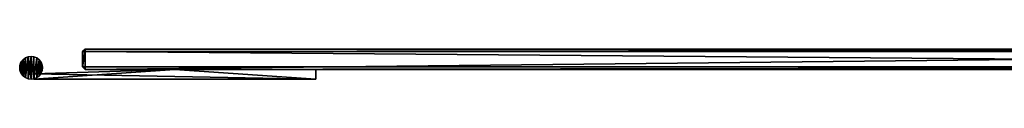
# Model space of a CAD drawing. Extents: x 1535 to 6077, y -105 to -4.
# Drawn here: x 4205 to 4589, y -62 to -50 of the extents above; entities that cross this region are included whole.
import ezdxf

# ---------------------------------------------------------------- set-up
doc = ezdxf.new("R2010")
doc.units = 0
doc.header["$LTSCALE"] = 25.4
doc.layers.get('0').update_dxf_attribs({"color": 13, "linetype": 'CONTINUOUS'})

# ---------------------------------------------------------------- blocks, each defined once
blk = doc.blocks.new('GROUP_3')
at = {"color": 0}
for p, q in [((0, 7, 2029), (1, 8, 2029)), ((1, 8), (0, 7)), ((1, 8), (0, 7)), ((0, 7, 2029), (1, 8, 2029)), ((1, 7, 2030), (1, 8, 2029)), ((743, 8, 2029), (1, 8, 2029)), ((1, 7, 2030), (1, 8, 2029)), ((1, 8), (743, 8)), ((1, 8, 2029), (1, 8)), ((1, 8), (743, 8)), ((1, 8, 2029), (1, 8)), ((743, 8, 2029), (1, 8, 2029)), ((0, 7, 2029), (1, 7, 2030)), ((0, 1, 2029), (0, 7, 2029)), ((0, 7, 2029), (1, 7, 2030)), ((0, 1), (0, 7)), ((0, 7), (0, 7, 2029)), ((0, 1), (0, 7)), ((0, 1, 2029), (0, 7, 2029)), ((0, 7), (0, 7, 2029)), ((1, 1, 2030), (1, 7, 2030)), ((743, 7, 2030), (1, 7, 2030)), ((1, 1, 2030), (1, 7, 2030)), ((743, 7, 2030), (1, 7, 2030)), ((0, 1, 2029), (1, 1, 2030)), ((0, 1, 2029), (1, 1, 2030)), ((1, 0, 2029), (0, 1, 2029)), ((1, 0), (0, 1)), ((0, 1, 2029), (0, 1)), ((1, 0, 2029), (0, 1, 2029)), ((0, 1, 2029), (0, 1)), ((1, 0), (0, 1)), ((743, 1, 2030), (1, 1, 2030)), ((743, 1, 2030), (1, 1, 2030)), ((1, 1, 2030), (1, 0, 2029)), ((1, 1, 2030), (1, 0, 2029)), ((1, 0, 2029), (743, 0, 2029)), ((1, 0), (743, 0)), ((1, 0, 2029), (743, 0, 2029)), ((1, 0, 2029), (1, 0)), ((1, 0), (743, 0)), ((1, 0, 2029), (1, 0))]:
    blk.add_line(p, q, dxfattribs=at)
at = {"color": 8}
mesh = blk.add_polyface(dxfattribs=at)
corners = [(1, 8, 2029), (0, 7, 2029), (1, 7, 2030)]
mesh.append_faces([[corners[k] for k in face] for face in [(0, 1, 2)]], dxfattribs={"color": 8})
mesh = blk.add_polyface(dxfattribs=at)
corners = [(1, 8), (0, 1), (0, 7), (1, 0), (743, 8), (743, 0), (744, 7), (744, 1)]
mesh.append_faces([[corners[k] for k in face] for face in [(0, 1, 2), (5, 6, 7)]], dxfattribs={"vtx0": -1, "color": 8})
mesh.append_faces([[corners[k] for k in face] for face in [(1, 0, 3), (3, 4, 5)]], dxfattribs={"vtx0": -1, "vtx1": -1, "color": 8})
mesh.append_faces([[corners[k] for k in face] for face in [(3, 0, 4), (5, 4, 6)]], dxfattribs={"vtx0": -1, "vtx2": -1, "color": 8})
mesh = blk.add_polyface(dxfattribs=at)
corners = [(1, 8, 2029), (0, 7), (0, 7, 2029), (1, 8)]
mesh.append_faces([[corners[k] for k in face] for face in [(0, 1, 2), (1, 0, 3)]], dxfattribs={"vtx0": -1, "color": 8})
mesh = blk.add_polyface(dxfattribs=at)
corners = [(1, 7, 2030), (743, 8, 2029), (1, 8, 2029), (743, 7, 2030)]
mesh.append_faces([[corners[k] for k in face] for face in [(0, 1, 2), (1, 0, 3)]], dxfattribs={"vtx0": -1, "color": 8})
mesh = blk.add_polyface(dxfattribs=at)
corners = [(1, 8, 2029), (743, 8), (1, 8), (743, 8, 2029)]
mesh.append_faces([[corners[k] for k in face] for face in [(0, 1, 2), (1, 0, 3)]], dxfattribs={"vtx0": -1, "color": 8})
mesh = blk.add_polyface(dxfattribs=at)
corners = [(1, 7, 2030), (0, 1, 2029), (1, 1, 2030), (0, 7, 2029)]
mesh.append_faces([[corners[k] for k in face] for face in [(0, 1, 2), (1, 0, 3)]], dxfattribs={"vtx0": -1, "color": 8})
mesh = blk.add_polyface(dxfattribs=at)
corners = [(0, 7, 2029), (0, 1), (0, 1, 2029), (0, 7)]
mesh.append_faces([[corners[k] for k in face] for face in [(0, 1, 2), (1, 0, 3)]], dxfattribs={"vtx0": -1, "color": 8})
mesh = blk.add_polyface(dxfattribs=at)
corners = [(743, 1, 2030), (1, 7, 2030), (1, 1, 2030), (743, 7, 2030)]
mesh.append_faces([[corners[k] for k in face] for face in [(0, 1, 2), (1, 0, 3)]], dxfattribs={"vtx0": -1, "color": 8})
mesh = blk.add_polyface(dxfattribs=at)
corners = [(0, 1, 2029), (1, 0, 2029), (1, 1, 2030)]
mesh.append_faces([[corners[k] for k in face] for face in [(0, 1, 2)]], dxfattribs={"color": 8})
mesh = blk.add_polyface(dxfattribs=at)
corners = [(0, 1, 2029), (1, 0), (1, 0, 2029), (0, 1)]
mesh.append_faces([[corners[k] for k in face] for face in [(0, 1, 2), (1, 0, 3)]], dxfattribs={"vtx0": -1, "color": 8})
mesh = blk.add_polyface(dxfattribs=at)
corners = [(743, 1, 2030), (1, 0, 2029), (743, 0, 2029), (1, 1, 2030)]
mesh.append_faces([[corners[k] for k in face] for face in [(0, 1, 2), (1, 0, 3)]], dxfattribs={"vtx0": -1, "color": 8})
mesh = blk.add_polyface(dxfattribs=at)
corners = [(743, 0, 2029), (1, 0), (743, 0), (1, 0, 2029)]
mesh.append_faces([[corners[k] for k in face] for face in [(0, 1, 2), (1, 0, 3)]], dxfattribs={"vtx0": -1, "color": 8})
blk = doc.blocks.new('GRUPUJ_1')
at = {"color": 9}
for p, q in [((1.34, 5.01, 11.33), (1.34, 5.01, 29.08)), ((1.34, 5.01, 11.33), (1.34, 5.01, 29.08)), ((1.99, 5.28, 11.33), (1.99, 5.27, 29.08)), ((1.99, 5.28, 11.33), (1.99, 5.27, 29.08)), ((2.68, 5.37, 11.33), (2.68, 5.37, 29.08)), ((2.68, 5.37, 11.33), (2.68, 5.37, 29.08)), ((3.38, 5.28, 11.33), (3.38, 5.27, 29.08)), ((3.38, 5.28, 11.33), (3.38, 5.27, 29.08)), ((4.03, 5.01, 11.33), (4.02, 5.01, 29.08)), ((4.03, 5.01, 11.33), (4.02, 5.01, 29.08)), ((0, 2.68, 11.33), (0, 2.68, 29.08)), ((0, 2.68, 11.33), (0, 2.68, 29.08)), ((0.09, 3.38, 11.33), (0.09, 3.38, 29.08)), ((0.09, 3.38, 11.33), (0.09, 3.38, 29.08)), ((0.36, 4.03, 11.33), (0.36, 4.02, 29.08)), ((0.36, 4.03, 11.33), (0.36, 4.02, 29.08)), ((0.79, 4.58, 11.33), (0.79, 4.58, 29.08)), ((0.79, 4.58, 11.33), (0.79, 4.58, 29.08)), ((4.58, 4.58, 11.33), (4.58, 4.58, 29.08)), ((4.58, 4.58, 11.33), (4.58, 4.58, 29.08)), ((5.01, 4.03, 11.33), (5.01, 4.02, 29.08)), ((5.01, 4.03, 11.33), (5.01, 4.02, 29.08)), ((5.28, 3.38, 11.33), (5.27, 3.38, 29.08)), ((5.28, 3.38, 11.33), (5.27, 3.38, 29.08)), ((5.37, 2.68, 11.33), (5.37, 2.68, 29.08)), ((5.37, 2.68, 11.33), (5.37, 2.68, 29.08)), ((0.09, 1.99, 11.33), (0.09, 1.99, 29.08)), ((0.09, 1.99, 11.33), (0.09, 1.99, 29.08)), ((0.36, 1.34, 11.33), (0.36, 1.34, 29.08)), ((0.36, 1.34, 11.33), (0.36, 1.34, 29.08)), ((0.79, 0.79, 11.33), (0.79, 0.79, 29.08)), ((0.79, 0.79, 11.33), (0.79, 0.79, 29.08)), ((1.34, 0.36, 11.33), (1.34, 0.36, 29.08)), ((1.34, 0.36, 11.33), (1.34, 0.36, 29.08)), ((1.99, 0.09, 11.33), (1.99, 0.09, 29.08)), ((1.99, 0.09, 11.33), (1.99, 0.09, 29.08)), ((2.68, 0, 11.33), (2.68, 0, 29.08)), ((2.68, 0, 11.33), (2.68, 0, 29.08)), ((3.38, 0.09, 11.33), (3.38, 0.09, 29.08)), ((3.38, 0.09, 11.33), (3.38, 0.09, 29.08)), ((4.03, 0.36, 11.33), (4.02, 0.36, 29.08)), ((4.03, 0.36, 11.33), (4.02, 0.36, 29.08)), ((4.58, 0.79, 11.33), (4.58, 0.79, 29.08)), ((4.58, 0.79, 11.33), (4.58, 0.79, 29.08)), ((5.01, 1.34, 11.33), (5.01, 1.34, 29.08)), ((5.01, 1.34, 11.33), (5.01, 1.34, 29.08)), ((5.28, 1.99, 11.33), (5.27, 1.99, 29.08)), ((5.28, 1.99, 11.33), (5.27, 1.99, 29.08))]:
    blk.add_line(p, q, dxfattribs=at)
for centre in [(2.68, 2.68, 29.08), (2.68, 2.68, 11.33), (2.68, 2.68, 29.08), (2.68, 2.68, 11.33), (2.68, 2.68, 11.33), (2.68, 2.68, 29.08), (2.68, 2.68, 11.33), (2.68, 2.68, 29.08), (2.68, 2.68, 11.33), (2.68, 2.68, 29.08), (2.68, 2.68, 11.33), (2.68, 2.68, 29.08), (2.68, 2.68, 11.33), (2.68, 2.68, 29.08), (2.68, 2.68, 11.33), (2.68, 2.68, 29.08), (2.68, 2.68, 11.33), (2.68, 2.68, 29.08), (2.68, 2.68, 11.33), (2.68, 2.68, 29.08), (2.68, 2.68, 11.33), (2.68, 2.68, 29.08), (2.68, 2.68, 11.33), (2.68, 2.68, 29.08), (2.68, 2.68, 11.33), (2.68, 2.68, 29.08), (2.68, 2.68, 11.33), (2.68, 2.68, 29.08), (2.68, 2.68, 11.33), (2.68, 2.68, 29.08), (2.68, 2.68, 11.33), (2.68, 2.68, 29.08), (2.68, 2.68, 11.33), (2.68, 2.68, 29.08), (2.68, 2.68, 11.33), (2.68, 2.68, 29.08), (2.68, 2.68, 11.33), (2.68, 2.68, 29.08), (2.68, 2.68, 11.33), (2.68, 2.68, 29.08), (2.68, 2.68, 11.33), (2.68, 2.68, 29.08), (2.68, 2.68, 11.33), (2.68, 2.68, 29.08), (2.68, 2.68, 11.33), (2.68, 2.68, 29.08), (2.68, 2.68, 11.33), (2.68, 2.68, 29.08), (2.68, 2.68, 29.08), (2.68, 2.68, 11.33)]:
    blk.add_circle(centre, 2.68, dxfattribs=at)
mesh = blk.add_polyface(dxfattribs=at)
corners = [(0.09, 3.38, 11.33), (0.09, 1.99, 11.33), (0, 2.68, 11.33), (0.36, 4.03, 11.33), (0.36, 1.34, 11.33), (0.79, 4.58, 11.33), (0.79, 0.79, 11.33), (1.34, 5.01, 11.33), (1.34, 0.36, 11.33), (1.99, 5.28, 11.33), (1.99, 0.09, 11.33), (2.68, 5.37, 11.33), (2.68, 0, 11.33), (3.38, 5.28, 11.33), (3.38, 0.09, 11.33), (4.03, 5.01, 11.33), (4.03, 0.36, 11.33), (4.58, 4.58, 11.33), (4.58, 0.79, 11.33), (5.01, 4.03, 11.33), (5.01, 1.34, 11.33), (5.28, 3.38, 11.33), (5.28, 1.99, 11.33), (5.37, 2.68, 11.33)]
mesh.append_faces([[corners[k] for k in face] for face in [(0, 1, 2), (22, 21, 23)]], dxfattribs={"vtx0": -1, "color": 9})
mesh.append_faces([[corners[k] for k in face] for face in [(1, 3, 4), (4, 5, 6), (6, 7, 8), (8, 9, 10), (10, 11, 12), (12, 13, 14), (14, 15, 16), (16, 17, 18), (18, 19, 20), (20, 21, 22)]], dxfattribs={"vtx0": -1, "vtx1": -1, "color": 9})
mesh.append_faces([[corners[k] for k in face] for face in [(1, 0, 3), (4, 3, 5), (6, 5, 7), (8, 7, 9), (10, 9, 11), (12, 11, 13), (14, 13, 15), (16, 15, 17), (18, 17, 19), (20, 19, 21)]], dxfattribs={"vtx0": -1, "vtx2": -1, "color": 9})
mesh = blk.add_polyface(dxfattribs=at)
corners = [(0.09, 1.99, 29.08), (0.09, 3.38, 29.08), (0, 2.68, 29.08), (0.36, 1.34, 29.08), (0.36, 4.02, 29.08), (0.79, 0.79, 29.08), (0.79, 4.58, 29.08), (1.34, 0.36, 29.08), (1.34, 5.01, 29.08), (1.99, 5.27, 29.08), (1.99, 0.09, 29.08), (2.68, 0, 29.08), (2.68, 5.37, 29.08), (3.38, 5.27, 29.08), (3.38, 0.09, 29.08), (4.02, 5.01, 29.08), (4.02, 0.36, 29.08), (4.58, 4.58, 29.08), (4.58, 0.79, 29.08), (5.01, 1.34, 29.08), (5.01, 4.02, 29.08), (5.27, 1.99, 29.08), (5.27, 3.38, 29.08), (5.37, 2.68, 29.08)]
mesh.append_faces([[corners[k] for k in face] for face in [(0, 1, 2), (22, 21, 23)]], dxfattribs={"vtx0": -1, "color": 9})
mesh.append_faces([[corners[k] for k in face] for face in [(1, 3, 4), (4, 5, 6), (6, 7, 8), (8, 7, 9), (9, 11, 12), (12, 11, 13), (13, 14, 15), (15, 16, 17), (17, 19, 20), (20, 21, 22)]], dxfattribs={"vtx0": -1, "vtx1": -1, "color": 9})
mesh.append_faces([[corners[k] for k in face] for face in [(1, 0, 3), (4, 3, 5), (6, 5, 7), (9, 7, 10), (9, 10, 11), (13, 11, 14), (15, 14, 16), (17, 16, 18), (17, 18, 19), (20, 19, 21)]], dxfattribs={"vtx0": -1, "vtx2": -1, "color": 9})
mesh = blk.add_polyface(dxfattribs=at)
corners = [(0.79, 4.58, 29.08), (1.34, 5.01, 11.33), (0.79, 4.58, 11.33), (1.34, 5.01, 29.08)]
mesh.append_faces([[corners[k] for k in face] for face in [(0, 1, 2), (1, 0, 3)]], dxfattribs={"vtx0": -1, "color": 9})
mesh = blk.add_polyface(dxfattribs=at)
corners = [(1.34, 5.01, 29.08), (1.99, 5.28, 11.33), (1.34, 5.01, 11.33), (1.99, 5.27, 29.08)]
mesh.append_faces([[corners[k] for k in face] for face in [(0, 1, 2), (1, 0, 3)]], dxfattribs={"vtx0": -1, "color": 9})
mesh = blk.add_polyface(dxfattribs=at)
corners = [(1.99, 5.27, 29.08), (2.68, 5.37, 11.33), (1.99, 5.28, 11.33), (2.68, 5.37, 29.08)]
mesh.append_faces([[corners[k] for k in face] for face in [(0, 1, 2), (1, 0, 3)]], dxfattribs={"vtx0": -1, "color": 9})
mesh = blk.add_polyface(dxfattribs=at)
corners = [(2.68, 5.37, 29.08), (3.38, 5.28, 11.33), (2.68, 5.37, 11.33), (3.38, 5.27, 29.08)]
mesh.append_faces([[corners[k] for k in face] for face in [(0, 1, 2), (1, 0, 3)]], dxfattribs={"vtx0": -1, "color": 9})
mesh = blk.add_polyface(dxfattribs=at)
corners = [(3.38, 5.27, 29.08), (4.03, 5.01, 11.33), (3.38, 5.28, 11.33), (4.02, 5.01, 29.08)]
mesh.append_faces([[corners[k] for k in face] for face in [(0, 1, 2), (1, 0, 3)]], dxfattribs={"vtx0": -1, "color": 9})
mesh = blk.add_polyface(dxfattribs=at)
corners = [(4.02, 5.01, 29.08), (4.58, 4.58, 11.33), (4.03, 5.01, 11.33), (4.58, 4.58, 29.08)]
mesh.append_faces([[corners[k] for k in face] for face in [(0, 1, 2), (1, 0, 3)]], dxfattribs={"vtx0": -1, "color": 9})
mesh = blk.add_polyface(dxfattribs=at)
corners = [(0.09, 3.38, 29.08), (0, 2.68, 11.33), (0, 2.68, 29.08), (0.09, 3.38, 11.33)]
mesh.append_faces([[corners[k] for k in face] for face in [(0, 1, 2), (1, 0, 3)]], dxfattribs={"vtx0": -1, "color": 9})
mesh = blk.add_polyface(dxfattribs=at)
corners = [(0.09, 1.99, 29.08), (0, 2.68, 11.33), (0.09, 1.99, 11.33), (0, 2.68, 29.08)]
mesh.append_faces([[corners[k] for k in face] for face in [(0, 1, 2), (1, 0, 3)]], dxfattribs={"vtx0": -1, "color": 9})
mesh = blk.add_polyface(dxfattribs=at)
corners = [(0.36, 4.02, 29.08), (0.09, 3.38, 11.33), (0.09, 3.38, 29.08), (0.36, 4.03, 11.33)]
mesh.append_faces([[corners[k] for k in face] for face in [(0, 1, 2), (1, 0, 3)]], dxfattribs={"vtx0": -1, "color": 9})
mesh = blk.add_polyface(dxfattribs=at)
corners = [(0.79, 4.58, 29.08), (0.36, 4.03, 11.33), (0.36, 4.02, 29.08), (0.79, 4.58, 11.33)]
mesh.append_faces([[corners[k] for k in face] for face in [(0, 1, 2), (1, 0, 3)]], dxfattribs={"vtx0": -1, "color": 9})
mesh = blk.add_polyface(dxfattribs=at)
corners = [(5.01, 4.03, 11.33), (4.58, 4.58, 29.08), (5.01, 4.02, 29.08), (4.58, 4.58, 11.33)]
mesh.append_faces([[corners[k] for k in face] for face in [(0, 1, 2), (1, 0, 3)]], dxfattribs={"vtx0": -1, "color": 9})
mesh = blk.add_polyface(dxfattribs=at)
corners = [(5.28, 3.38, 11.33), (5.01, 4.02, 29.08), (5.27, 3.38, 29.08), (5.01, 4.03, 11.33)]
mesh.append_faces([[corners[k] for k in face] for face in [(0, 1, 2), (1, 0, 3)]], dxfattribs={"vtx0": -1, "color": 9})
mesh = blk.add_polyface(dxfattribs=at)
corners = [(5.28, 3.38, 11.33), (5.37, 2.68, 29.08), (5.37, 2.68, 11.33), (5.27, 3.38, 29.08)]
mesh.append_faces([[corners[k] for k in face] for face in [(0, 1, 2), (1, 0, 3)]], dxfattribs={"vtx0": -1, "color": 9})
mesh = blk.add_polyface(dxfattribs=at)
corners = [(5.37, 2.68, 11.33), (5.27, 1.99, 29.08), (5.28, 1.99, 11.33), (5.37, 2.68, 29.08)]
mesh.append_faces([[corners[k] for k in face] for face in [(0, 1, 2), (1, 0, 3)]], dxfattribs={"vtx0": -1, "color": 9})
mesh = blk.add_polyface(dxfattribs=at)
corners = [(0.36, 1.34, 29.08), (0.09, 1.99, 11.33), (0.36, 1.34, 11.33), (0.09, 1.99, 29.08)]
mesh.append_faces([[corners[k] for k in face] for face in [(0, 1, 2), (1, 0, 3)]], dxfattribs={"vtx0": -1, "color": 9})
mesh = blk.add_polyface(dxfattribs=at)
corners = [(0.79, 0.79, 29.08), (0.36, 1.34, 11.33), (0.79, 0.79, 11.33), (0.36, 1.34, 29.08)]
mesh.append_faces([[corners[k] for k in face] for face in [(0, 1, 2), (1, 0, 3)]], dxfattribs={"vtx0": -1, "color": 9})
mesh = blk.add_polyface(dxfattribs=at)
corners = [(1.34, 0.36, 29.08), (0.79, 0.79, 11.33), (1.34, 0.36, 11.33), (0.79, 0.79, 29.08)]
mesh.append_faces([[corners[k] for k in face] for face in [(0, 1, 2), (1, 0, 3)]], dxfattribs={"vtx0": -1, "color": 9})
mesh = blk.add_polyface(dxfattribs=at)
corners = [(1.99, 0.09, 29.08), (1.34, 0.36, 11.33), (1.99, 0.09, 11.33), (1.34, 0.36, 29.08)]
mesh.append_faces([[corners[k] for k in face] for face in [(0, 1, 2), (1, 0, 3)]], dxfattribs={"vtx0": -1, "color": 9})
mesh = blk.add_polyface(dxfattribs=at)
corners = [(2.68, 0, 29.08), (1.99, 0.09, 11.33), (2.68, 0, 11.33), (1.99, 0.09, 29.08)]
mesh.append_faces([[corners[k] for k in face] for face in [(0, 1, 2), (1, 0, 3)]], dxfattribs={"vtx0": -1, "color": 9})
mesh = blk.add_polyface(dxfattribs=at)
corners = [(3.38, 0.09, 29.08), (2.68, 0, 11.33), (3.38, 0.09, 11.33), (2.68, 0, 29.08)]
mesh.append_faces([[corners[k] for k in face] for face in [(0, 1, 2), (1, 0, 3)]], dxfattribs={"vtx0": -1, "color": 9})
mesh = blk.add_polyface(dxfattribs=at)
corners = [(4.02, 0.36, 29.08), (3.38, 0.09, 11.33), (4.03, 0.36, 11.33), (3.38, 0.09, 29.08)]
mesh.append_faces([[corners[k] for k in face] for face in [(0, 1, 2), (1, 0, 3)]], dxfattribs={"vtx0": -1, "color": 9})
mesh = blk.add_polyface(dxfattribs=at)
corners = [(4.58, 0.79, 29.08), (4.03, 0.36, 11.33), (4.58, 0.79, 11.33), (4.02, 0.36, 29.08)]
mesh.append_faces([[corners[k] for k in face] for face in [(0, 1, 2), (1, 0, 3)]], dxfattribs={"vtx0": -1, "color": 9})
mesh = blk.add_polyface(dxfattribs=at)
corners = [(5.01, 1.34, 11.33), (4.58, 0.79, 29.08), (4.58, 0.79, 11.33), (5.01, 1.34, 29.08)]
mesh.append_faces([[corners[k] for k in face] for face in [(0, 1, 2), (1, 0, 3)]], dxfattribs={"vtx0": -1, "color": 9})
mesh = blk.add_polyface(dxfattribs=at)
corners = [(5.28, 1.99, 11.33), (5.01, 1.34, 29.08), (5.01, 1.34, 11.33), (5.27, 1.99, 29.08)]
mesh.append_faces([[corners[k] for k in face] for face in [(0, 1, 2), (1, 0, 3)]], dxfattribs={"vtx0": -1, "color": 9})
blk = doc.blocks.new('GRUPUJ_5')
at = {"color": 9, "xscale": 0.5391359999999982, "yscale": 0.539135999999998, "zscale": 0.7487999999999992}
blk.add_blockref('GRUPUJ_1', (1.35, 2.47, -4.02), dxfattribs=at)
blk = doc.blocks.new('GRUPUJ_11')
at = {"color": 0, "xscale": 3.062399999999998, "yscale": 3.062399999999998, "zscale": 4.581350400000001}
blk.add_blockref('GRUPUJ_5', (0, 0, 1514.9), dxfattribs=at)
blk = doc.blocks.new('GROUP_19')
at = {"color": 0}
blk.add_blockref('GRUPUJ_11', (-4.13, -4.13, -55.33), dxfattribs=at)
blk = doc.blocks.new('GROUP_6')
at = {"color": 0}
for p, q in [((55, 3.71, 30), (0, 2, 30)), ((55, 3.71), (0, 2)), ((55, 3.71), (0, 2)), ((55, 3.71, 30), (0, 2, 30)), ((0, 0, 30), (0, 2, 30)), ((0, 2, 30), (0, 2)), ((0, 0), (0, 2)), ((0, 0, 30), (0, 2, 30)), ((0, 0), (0, 2)), ((0, 2, 30), (0, 2)), ((0, 0, 30), (110, 0, 30)), ((110, 0), (0, 0)), ((0, 0), (0, 0, 30)), ((0, 0), (0, 0, 30)), ((0, 0, 30), (110, 0, 30)), ((110, 0), (0, 0)), ((55, 3.71, 30), (110, 3.71, 30)), ((110, 3.71), (55, 3.71)), ((55, 3.71, 30), (55, 3.71)), ((55, 3.71, 30), (55, 3.71)), ((55, 3.71, 30), (110, 3.71, 30)), ((110, 3.71), (55, 3.71)), ((110, 0, 30), (110, 3.71, 30)), ((110, 0), (110, 3.71)), ((110, 3.71, 30), (110, 3.71)), ((110, 0, 30), (110, 3.71, 30)), ((110, 0), (110, 3.71)), ((110, 3.71, 30), (110, 3.71)), ((110, 0, 30), (110, 0)), ((110, 0, 30), (110, 0))]:
    blk.add_line(p, q, dxfattribs=at)
at = {"color": 253}
mesh = blk.add_polyface(dxfattribs=at)
corners = [(110, 0, 30), (0, 2, 30), (0, 0, 30), (55, 3.71, 30), (110, 3.71, 30)]
mesh.append_faces([[corners[k] for k in face] for face in [(0, 1, 2), (3, 0, 4)]], dxfattribs={"vtx0": -1, "color": 253})
mesh.append_faces([[corners[k] for k in face] for face in [(1, 0, 3)]], dxfattribs={"vtx0": -1, "vtx1": -1, "color": 253})
mesh = blk.add_polyface(dxfattribs=at)
corners = [(55, 3.71), (0, 0), (0, 2), (110, 0), (110, 3.71)]
mesh.append_faces([[corners[k] for k in face] for face in [(0, 1, 2), (3, 0, 4)]], dxfattribs={"vtx0": -1, "color": 253})
mesh.append_faces([[corners[k] for k in face] for face in [(1, 0, 3)]], dxfattribs={"vtx0": -1, "vtx1": -1, "color": 253})
mesh = blk.add_polyface(dxfattribs=at)
corners = [(0, 2, 30), (55, 3.71), (0, 2), (55, 3.71, 30)]
mesh.append_faces([[corners[k] for k in face] for face in [(0, 1, 2), (1, 0, 3)]], dxfattribs={"vtx0": -1, "color": 253})
at = {"color": 9}
mesh = blk.add_polyface(dxfattribs=at)
corners = [(0, 2, 30), (0, 0), (0, 0, 30), (0, 2)]
mesh.append_faces([[corners[k] for k in face] for face in [(0, 1, 2), (1, 0, 3)]], dxfattribs={"vtx0": -1, "color": 9})
mesh = blk.add_polyface(dxfattribs=at)
corners = [(0, 0, 30), (110, 0), (0, 0), (110, 0, 30)]
mesh.append_faces([[corners[k] for k in face] for face in [(0, 1, 2), (1, 0, 3)]], dxfattribs={"vtx0": -1, "color": 9})
at = {"color": 253}
mesh = blk.add_polyface(dxfattribs=at)
corners = [(55, 3.71, 30), (110, 3.71), (55, 3.71), (110, 3.71, 30)]
mesh.append_faces([[corners[k] for k in face] for face in [(0, 1, 2), (1, 0, 3)]], dxfattribs={"vtx0": -1, "color": 253})
at = {"color": 9}
mesh = blk.add_polyface(dxfattribs=at)
corners = [(110, 3.71), (110, 0, 30), (110, 0), (110, 3.71, 30)]
mesh.append_faces([[corners[k] for k in face] for face in [(0, 1, 2), (1, 0, 3)]], dxfattribs={"vtx0": -1, "color": 9})
blk = doc.blocks.new('GROUP_7')
at = {"color": 0}
blk.add_blockref('GROUP_19', (0, -3.45, -1480), dxfattribs=at)
at = {"color": 9}
blk.add_blockref('GROUP_6', (5.58, 0, 30.9), dxfattribs=at)
blk = doc.blocks.new('GRUPUJ_4')
at = {"color": 9}
for p, q in [((1.34, 5.01, 11.33), (1.34, 5.01, 29.08)), ((1.34, 5.01, 11.33), (1.34, 5.01, 29.08)), ((1.99, 5.28, 11.33), (1.99, 5.27, 29.08)), ((1.99, 5.28, 11.33), (1.99, 5.27, 29.08)), ((2.68, 5.37, 11.33), (2.68, 5.37, 29.08)), ((2.68, 5.37, 11.33), (2.68, 5.37, 29.08)), ((3.38, 5.28, 11.33), (3.38, 5.27, 29.08)), ((3.38, 5.28, 11.33), (3.38, 5.27, 29.08)), ((4.03, 5.01, 11.33), (4.02, 5.01, 29.08)), ((4.03, 5.01, 11.33), (4.02, 5.01, 29.08)), ((0, 2.68, 11.33), (0, 2.68, 29.08)), ((0, 2.68, 11.33), (0, 2.68, 29.08)), ((0.09, 3.38, 11.33), (0.09, 3.38, 29.08)), ((0.09, 3.38, 11.33), (0.09, 3.38, 29.08)), ((0.36, 4.03, 11.33), (0.36, 4.02, 29.08)), ((0.36, 4.03, 11.33), (0.36, 4.02, 29.08)), ((0.79, 4.58, 11.33), (0.79, 4.58, 29.08)), ((0.79, 4.58, 11.33), (0.79, 4.58, 29.08)), ((4.58, 4.58, 11.33), (4.58, 4.58, 29.08)), ((4.58, 4.58, 11.33), (4.58, 4.58, 29.08)), ((5.01, 4.03, 11.33), (5.01, 4.02, 29.08)), ((5.01, 4.03, 11.33), (5.01, 4.02, 29.08)), ((5.28, 3.38, 11.33), (5.27, 3.38, 29.08)), ((5.28, 3.38, 11.33), (5.27, 3.38, 29.08)), ((5.37, 2.68, 11.33), (5.37, 2.68, 29.08)), ((5.37, 2.68, 11.33), (5.37, 2.68, 29.08)), ((0.09, 1.99, 11.33), (0.09, 1.99, 29.08)), ((0.09, 1.99, 11.33), (0.09, 1.99, 29.08)), ((0.36, 1.34, 11.33), (0.36, 1.34, 29.08)), ((0.36, 1.34, 11.33), (0.36, 1.34, 29.08)), ((0.79, 0.79, 11.33), (0.79, 0.79, 29.08)), ((0.79, 0.79, 11.33), (0.79, 0.79, 29.08)), ((1.34, 0.36, 11.33), (1.34, 0.36, 29.08)), ((1.34, 0.36, 11.33), (1.34, 0.36, 29.08)), ((1.99, 0.09, 11.33), (1.99, 0.09, 29.08)), ((1.99, 0.09, 11.33), (1.99, 0.09, 29.08)), ((2.68, 0, 11.33), (2.68, 0, 29.08)), ((2.68, 0, 11.33), (2.68, 0, 29.08)), ((3.38, 0.09, 11.33), (3.38, 0.09, 29.08)), ((3.38, 0.09, 11.33), (3.38, 0.09, 29.08)), ((4.03, 0.36, 11.33), (4.02, 0.36, 29.08)), ((4.03, 0.36, 11.33), (4.02, 0.36, 29.08)), ((4.58, 0.79, 11.33), (4.58, 0.79, 29.08)), ((4.58, 0.79, 11.33), (4.58, 0.79, 29.08)), ((5.01, 1.34, 11.33), (5.01, 1.34, 29.08)), ((5.01, 1.34, 11.33), (5.01, 1.34, 29.08)), ((5.28, 1.99, 11.33), (5.27, 1.99, 29.08)), ((5.28, 1.99, 11.33), (5.27, 1.99, 29.08))]:
    blk.add_line(p, q, dxfattribs=at)
for centre in [(2.68, 2.68, 29.08), (2.68, 2.68, 11.33), (2.68, 2.68, 29.08), (2.68, 2.68, 11.33), (2.68, 2.68, 11.33), (2.68, 2.68, 29.08), (2.68, 2.68, 11.33), (2.68, 2.68, 29.08), (2.68, 2.68, 11.33), (2.68, 2.68, 29.08), (2.68, 2.68, 11.33), (2.68, 2.68, 29.08), (2.68, 2.68, 11.33), (2.68, 2.68, 29.08), (2.68, 2.68, 11.33), (2.68, 2.68, 29.08), (2.68, 2.68, 11.33), (2.68, 2.68, 29.08), (2.68, 2.68, 11.33), (2.68, 2.68, 29.08), (2.68, 2.68, 11.33), (2.68, 2.68, 29.08), (2.68, 2.68, 11.33), (2.68, 2.68, 29.08), (2.68, 2.68, 11.33), (2.68, 2.68, 29.08), (2.68, 2.68, 11.33), (2.68, 2.68, 29.08), (2.68, 2.68, 11.33), (2.68, 2.68, 29.08), (2.68, 2.68, 11.33), (2.68, 2.68, 29.08), (2.68, 2.68, 11.33), (2.68, 2.68, 29.08), (2.68, 2.68, 11.33), (2.68, 2.68, 29.08), (2.68, 2.68, 11.33), (2.68, 2.68, 29.08), (2.68, 2.68, 11.33), (2.68, 2.68, 29.08), (2.68, 2.68, 11.33), (2.68, 2.68, 29.08), (2.68, 2.68, 11.33), (2.68, 2.68, 29.08), (2.68, 2.68, 11.33), (2.68, 2.68, 29.08), (2.68, 2.68, 11.33), (2.68, 2.68, 29.08), (2.68, 2.68, 29.08), (2.68, 2.68, 11.33)]:
    blk.add_circle(centre, 2.68, dxfattribs=at)
mesh = blk.add_polyface(dxfattribs=at)
corners = [(0.09, 3.38, 11.33), (0.09, 1.99, 11.33), (0, 2.68, 11.33), (0.36, 4.03, 11.33), (0.36, 1.34, 11.33), (0.79, 4.58, 11.33), (0.79, 0.79, 11.33), (1.34, 5.01, 11.33), (1.34, 0.36, 11.33), (1.99, 5.28, 11.33), (1.99, 0.09, 11.33), (2.68, 5.37, 11.33), (2.68, 0, 11.33), (3.38, 5.28, 11.33), (3.38, 0.09, 11.33), (4.03, 5.01, 11.33), (4.03, 0.36, 11.33), (4.58, 4.58, 11.33), (4.58, 0.79, 11.33), (5.01, 4.03, 11.33), (5.01, 1.34, 11.33), (5.28, 3.38, 11.33), (5.28, 1.99, 11.33), (5.37, 2.68, 11.33)]
mesh.append_faces([[corners[k] for k in face] for face in [(0, 1, 2), (22, 21, 23)]], dxfattribs={"vtx0": -1, "color": 9})
mesh.append_faces([[corners[k] for k in face] for face in [(1, 3, 4), (4, 5, 6), (6, 7, 8), (8, 9, 10), (10, 11, 12), (12, 13, 14), (14, 15, 16), (16, 17, 18), (18, 19, 20), (20, 21, 22)]], dxfattribs={"vtx0": -1, "vtx1": -1, "color": 9})
mesh.append_faces([[corners[k] for k in face] for face in [(1, 0, 3), (4, 3, 5), (6, 5, 7), (8, 7, 9), (10, 9, 11), (12, 11, 13), (14, 13, 15), (16, 15, 17), (18, 17, 19), (20, 19, 21)]], dxfattribs={"vtx0": -1, "vtx2": -1, "color": 9})
mesh = blk.add_polyface(dxfattribs=at)
corners = [(0.09, 1.99, 29.08), (0.09, 3.38, 29.08), (0, 2.68, 29.08), (0.36, 1.34, 29.08), (0.36, 4.02, 29.08), (0.79, 0.79, 29.08), (0.79, 4.58, 29.08), (1.34, 0.36, 29.08), (1.34, 5.01, 29.08), (1.99, 5.27, 29.08), (1.99, 0.09, 29.08), (2.68, 0, 29.08), (2.68, 5.37, 29.08), (3.38, 5.27, 29.08), (3.38, 0.09, 29.08), (4.02, 5.01, 29.08), (4.02, 0.36, 29.08), (4.58, 4.58, 29.08), (4.58, 0.79, 29.08), (5.01, 1.34, 29.08), (5.01, 4.02, 29.08), (5.27, 1.99, 29.08), (5.27, 3.38, 29.08), (5.37, 2.68, 29.08)]
mesh.append_faces([[corners[k] for k in face] for face in [(0, 1, 2), (22, 21, 23)]], dxfattribs={"vtx0": -1, "color": 9})
mesh.append_faces([[corners[k] for k in face] for face in [(1, 3, 4), (4, 5, 6), (6, 7, 8), (8, 7, 9), (9, 11, 12), (12, 11, 13), (13, 14, 15), (15, 16, 17), (17, 19, 20), (20, 21, 22)]], dxfattribs={"vtx0": -1, "vtx1": -1, "color": 9})
mesh.append_faces([[corners[k] for k in face] for face in [(1, 0, 3), (4, 3, 5), (6, 5, 7), (9, 7, 10), (9, 10, 11), (13, 11, 14), (15, 14, 16), (17, 16, 18), (17, 18, 19), (20, 19, 21)]], dxfattribs={"vtx0": -1, "vtx2": -1, "color": 9})
mesh = blk.add_polyface(dxfattribs=at)
corners = [(0.79, 4.58, 29.08), (1.34, 5.01, 11.33), (0.79, 4.58, 11.33), (1.34, 5.01, 29.08)]
mesh.append_faces([[corners[k] for k in face] for face in [(0, 1, 2), (1, 0, 3)]], dxfattribs={"vtx0": -1, "color": 9})
mesh = blk.add_polyface(dxfattribs=at)
corners = [(1.34, 5.01, 29.08), (1.99, 5.28, 11.33), (1.34, 5.01, 11.33), (1.99, 5.27, 29.08)]
mesh.append_faces([[corners[k] for k in face] for face in [(0, 1, 2), (1, 0, 3)]], dxfattribs={"vtx0": -1, "color": 9})
mesh = blk.add_polyface(dxfattribs=at)
corners = [(1.99, 5.27, 29.08), (2.68, 5.37, 11.33), (1.99, 5.28, 11.33), (2.68, 5.37, 29.08)]
mesh.append_faces([[corners[k] for k in face] for face in [(0, 1, 2), (1, 0, 3)]], dxfattribs={"vtx0": -1, "color": 9})
mesh = blk.add_polyface(dxfattribs=at)
corners = [(2.68, 5.37, 29.08), (3.38, 5.28, 11.33), (2.68, 5.37, 11.33), (3.38, 5.27, 29.08)]
mesh.append_faces([[corners[k] for k in face] for face in [(0, 1, 2), (1, 0, 3)]], dxfattribs={"vtx0": -1, "color": 9})
mesh = blk.add_polyface(dxfattribs=at)
corners = [(3.38, 5.27, 29.08), (4.03, 5.01, 11.33), (3.38, 5.28, 11.33), (4.02, 5.01, 29.08)]
mesh.append_faces([[corners[k] for k in face] for face in [(0, 1, 2), (1, 0, 3)]], dxfattribs={"vtx0": -1, "color": 9})
mesh = blk.add_polyface(dxfattribs=at)
corners = [(4.02, 5.01, 29.08), (4.58, 4.58, 11.33), (4.03, 5.01, 11.33), (4.58, 4.58, 29.08)]
mesh.append_faces([[corners[k] for k in face] for face in [(0, 1, 2), (1, 0, 3)]], dxfattribs={"vtx0": -1, "color": 9})
mesh = blk.add_polyface(dxfattribs=at)
corners = [(0.09, 3.38, 29.08), (0, 2.68, 11.33), (0, 2.68, 29.08), (0.09, 3.38, 11.33)]
mesh.append_faces([[corners[k] for k in face] for face in [(0, 1, 2), (1, 0, 3)]], dxfattribs={"vtx0": -1, "color": 9})
mesh = blk.add_polyface(dxfattribs=at)
corners = [(0.09, 1.99, 29.08), (0, 2.68, 11.33), (0.09, 1.99, 11.33), (0, 2.68, 29.08)]
mesh.append_faces([[corners[k] for k in face] for face in [(0, 1, 2), (1, 0, 3)]], dxfattribs={"vtx0": -1, "color": 9})
mesh = blk.add_polyface(dxfattribs=at)
corners = [(0.36, 4.02, 29.08), (0.09, 3.38, 11.33), (0.09, 3.38, 29.08), (0.36, 4.03, 11.33)]
mesh.append_faces([[corners[k] for k in face] for face in [(0, 1, 2), (1, 0, 3)]], dxfattribs={"vtx0": -1, "color": 9})
mesh = blk.add_polyface(dxfattribs=at)
corners = [(0.79, 4.58, 29.08), (0.36, 4.03, 11.33), (0.36, 4.02, 29.08), (0.79, 4.58, 11.33)]
mesh.append_faces([[corners[k] for k in face] for face in [(0, 1, 2), (1, 0, 3)]], dxfattribs={"vtx0": -1, "color": 9})
mesh = blk.add_polyface(dxfattribs=at)
corners = [(5.01, 4.03, 11.33), (4.58, 4.58, 29.08), (5.01, 4.02, 29.08), (4.58, 4.58, 11.33)]
mesh.append_faces([[corners[k] for k in face] for face in [(0, 1, 2), (1, 0, 3)]], dxfattribs={"vtx0": -1, "color": 9})
mesh = blk.add_polyface(dxfattribs=at)
corners = [(5.28, 3.38, 11.33), (5.01, 4.02, 29.08), (5.27, 3.38, 29.08), (5.01, 4.03, 11.33)]
mesh.append_faces([[corners[k] for k in face] for face in [(0, 1, 2), (1, 0, 3)]], dxfattribs={"vtx0": -1, "color": 9})
mesh = blk.add_polyface(dxfattribs=at)
corners = [(5.28, 3.38, 11.33), (5.37, 2.68, 29.08), (5.37, 2.68, 11.33), (5.27, 3.38, 29.08)]
mesh.append_faces([[corners[k] for k in face] for face in [(0, 1, 2), (1, 0, 3)]], dxfattribs={"vtx0": -1, "color": 9})
mesh = blk.add_polyface(dxfattribs=at)
corners = [(5.37, 2.68, 11.33), (5.27, 1.99, 29.08), (5.28, 1.99, 11.33), (5.37, 2.68, 29.08)]
mesh.append_faces([[corners[k] for k in face] for face in [(0, 1, 2), (1, 0, 3)]], dxfattribs={"vtx0": -1, "color": 9})
mesh = blk.add_polyface(dxfattribs=at)
corners = [(0.36, 1.34, 29.08), (0.09, 1.99, 11.33), (0.36, 1.34, 11.33), (0.09, 1.99, 29.08)]
mesh.append_faces([[corners[k] for k in face] for face in [(0, 1, 2), (1, 0, 3)]], dxfattribs={"vtx0": -1, "color": 9})
mesh = blk.add_polyface(dxfattribs=at)
corners = [(0.79, 0.79, 29.08), (0.36, 1.34, 11.33), (0.79, 0.79, 11.33), (0.36, 1.34, 29.08)]
mesh.append_faces([[corners[k] for k in face] for face in [(0, 1, 2), (1, 0, 3)]], dxfattribs={"vtx0": -1, "color": 9})
mesh = blk.add_polyface(dxfattribs=at)
corners = [(1.34, 0.36, 29.08), (0.79, 0.79, 11.33), (1.34, 0.36, 11.33), (0.79, 0.79, 29.08)]
mesh.append_faces([[corners[k] for k in face] for face in [(0, 1, 2), (1, 0, 3)]], dxfattribs={"vtx0": -1, "color": 9})
mesh = blk.add_polyface(dxfattribs=at)
corners = [(1.99, 0.09, 29.08), (1.34, 0.36, 11.33), (1.99, 0.09, 11.33), (1.34, 0.36, 29.08)]
mesh.append_faces([[corners[k] for k in face] for face in [(0, 1, 2), (1, 0, 3)]], dxfattribs={"vtx0": -1, "color": 9})
mesh = blk.add_polyface(dxfattribs=at)
corners = [(2.68, 0, 29.08), (1.99, 0.09, 11.33), (2.68, 0, 11.33), (1.99, 0.09, 29.08)]
mesh.append_faces([[corners[k] for k in face] for face in [(0, 1, 2), (1, 0, 3)]], dxfattribs={"vtx0": -1, "color": 9})
mesh = blk.add_polyface(dxfattribs=at)
corners = [(3.38, 0.09, 29.08), (2.68, 0, 11.33), (3.38, 0.09, 11.33), (2.68, 0, 29.08)]
mesh.append_faces([[corners[k] for k in face] for face in [(0, 1, 2), (1, 0, 3)]], dxfattribs={"vtx0": -1, "color": 9})
mesh = blk.add_polyface(dxfattribs=at)
corners = [(4.02, 0.36, 29.08), (3.38, 0.09, 11.33), (4.03, 0.36, 11.33), (3.38, 0.09, 29.08)]
mesh.append_faces([[corners[k] for k in face] for face in [(0, 1, 2), (1, 0, 3)]], dxfattribs={"vtx0": -1, "color": 9})
mesh = blk.add_polyface(dxfattribs=at)
corners = [(4.58, 0.79, 29.08), (4.03, 0.36, 11.33), (4.58, 0.79, 11.33), (4.02, 0.36, 29.08)]
mesh.append_faces([[corners[k] for k in face] for face in [(0, 1, 2), (1, 0, 3)]], dxfattribs={"vtx0": -1, "color": 9})
mesh = blk.add_polyface(dxfattribs=at)
corners = [(5.01, 1.34, 11.33), (4.58, 0.79, 29.08), (4.58, 0.79, 11.33), (5.01, 1.34, 29.08)]
mesh.append_faces([[corners[k] for k in face] for face in [(0, 1, 2), (1, 0, 3)]], dxfattribs={"vtx0": -1, "color": 9})
mesh = blk.add_polyface(dxfattribs=at)
corners = [(5.28, 1.99, 11.33), (5.01, 1.34, 29.08), (5.01, 1.34, 11.33), (5.27, 1.99, 29.08)]
mesh.append_faces([[corners[k] for k in face] for face in [(0, 1, 2), (1, 0, 3)]], dxfattribs={"vtx0": -1, "color": 9})
blk = doc.blocks.new('GRUPUJ_3')
at = {"color": 9, "xscale": 0.5391359999999982, "yscale": 0.539135999999998, "zscale": 0.7487999999999992}
blk.add_blockref('GRUPUJ_4', (1.35, 2.47, -4.02), dxfattribs=at)
blk = doc.blocks.new('GRUPUJ_2')
at = {"color": 0, "xscale": 3.062399999999998, "yscale": 3.062399999999998, "zscale": 4.581350400000001}
blk.add_blockref('GRUPUJ_3', (0, 0, 1514.9), dxfattribs=at)
blk = doc.blocks.new('GROUP_10')
at = {"color": 0}
blk.add_blockref('GRUPUJ_2', (-4.13, -4.13, -55.33), dxfattribs=at)
blk = doc.blocks.new('GROUP_9')
at = {"color": 0}
for p, q in [((55, 3.71, 30), (0, 2, 30)), ((55, 3.71), (0, 2)), ((55, 3.71), (0, 2)), ((55, 3.71, 30), (0, 2, 30)), ((0, 0, 30), (0, 2, 30)), ((0, 2, 30), (0, 2)), ((0, 0), (0, 2)), ((0, 0, 30), (0, 2, 30)), ((0, 0), (0, 2)), ((0, 2, 30), (0, 2)), ((0, 0, 30), (110, 0, 30)), ((110, 0), (0, 0)), ((0, 0), (0, 0, 30)), ((0, 0), (0, 0, 30)), ((0, 0, 30), (110, 0, 30)), ((110, 0), (0, 0)), ((55, 3.71, 30), (110, 3.71, 30)), ((110, 3.71), (55, 3.71)), ((55, 3.71, 30), (55, 3.71)), ((55, 3.71, 30), (55, 3.71)), ((55, 3.71, 30), (110, 3.71, 30)), ((110, 3.71), (55, 3.71)), ((110, 0, 30), (110, 3.71, 30)), ((110, 0), (110, 3.71)), ((110, 3.71, 30), (110, 3.71)), ((110, 0, 30), (110, 3.71, 30)), ((110, 0), (110, 3.71)), ((110, 3.71, 30), (110, 3.71)), ((110, 0, 30), (110, 0)), ((110, 0, 30), (110, 0))]:
    blk.add_line(p, q, dxfattribs=at)
at = {"color": 253}
mesh = blk.add_polyface(dxfattribs=at)
corners = [(110, 0, 30), (0, 2, 30), (0, 0, 30), (55, 3.71, 30), (110, 3.71, 30)]
mesh.append_faces([[corners[k] for k in face] for face in [(0, 1, 2), (3, 0, 4)]], dxfattribs={"vtx0": -1, "color": 253})
mesh.append_faces([[corners[k] for k in face] for face in [(1, 0, 3)]], dxfattribs={"vtx0": -1, "vtx1": -1, "color": 253})
mesh = blk.add_polyface(dxfattribs=at)
corners = [(55, 3.71), (0, 0), (0, 2), (110, 0), (110, 3.71)]
mesh.append_faces([[corners[k] for k in face] for face in [(0, 1, 2), (3, 0, 4)]], dxfattribs={"vtx0": -1, "color": 253})
mesh.append_faces([[corners[k] for k in face] for face in [(1, 0, 3)]], dxfattribs={"vtx0": -1, "vtx1": -1, "color": 253})
mesh = blk.add_polyface(dxfattribs=at)
corners = [(0, 2, 30), (55, 3.71), (0, 2), (55, 3.71, 30)]
mesh.append_faces([[corners[k] for k in face] for face in [(0, 1, 2), (1, 0, 3)]], dxfattribs={"vtx0": -1, "color": 253})
at = {"color": 9}
mesh = blk.add_polyface(dxfattribs=at)
corners = [(0, 2, 30), (0, 0), (0, 0, 30), (0, 2)]
mesh.append_faces([[corners[k] for k in face] for face in [(0, 1, 2), (1, 0, 3)]], dxfattribs={"vtx0": -1, "color": 9})
mesh = blk.add_polyface(dxfattribs=at)
corners = [(0, 0, 30), (110, 0), (0, 0), (110, 0, 30)]
mesh.append_faces([[corners[k] for k in face] for face in [(0, 1, 2), (1, 0, 3)]], dxfattribs={"vtx0": -1, "color": 9})
at = {"color": 253}
mesh = blk.add_polyface(dxfattribs=at)
corners = [(55, 3.71, 30), (110, 3.71), (55, 3.71), (110, 3.71, 30)]
mesh.append_faces([[corners[k] for k in face] for face in [(0, 1, 2), (1, 0, 3)]], dxfattribs={"vtx0": -1, "color": 253})
at = {"color": 9}
mesh = blk.add_polyface(dxfattribs=at)
corners = [(110, 3.71), (110, 0, 30), (110, 0), (110, 3.71, 30)]
mesh.append_faces([[corners[k] for k in face] for face in [(0, 1, 2), (1, 0, 3)]], dxfattribs={"vtx0": -1, "color": 9})
blk = doc.blocks.new('GROUP_8')
at = {"color": 0}
for name, p in [('GROUP_10', (0, -3.45, -1480)), ('GROUP_9', (5.58, 0, 30.9))]:
    blk.add_blockref(name, p, dxfattribs=at)
blk = doc.blocks.new('GROUP_11')
at = {"color": 0}
for name, p in [('GROUP_7', (0, 0)), ('GROUP_8', (0, 0, 1549))]:
    blk.add_blockref(name, p, dxfattribs=at)
blk = doc.blocks.new('GROUP_13')
at = {"color": 0}
for name, p in [('GROUP_3', (24.58, 46.86)), ('GROUP_11', (0, 43.15, 219.1))]:
    blk.add_blockref(name, p, dxfattribs=at)

msp = doc.modelspace()

# ---------------------------------------------------------------- block references
at = {"color": 0}
msp.add_blockref('GROUP_13', (4204.95, -104.97), dxfattribs=at)

doc.saveas('drawing.dxf')
